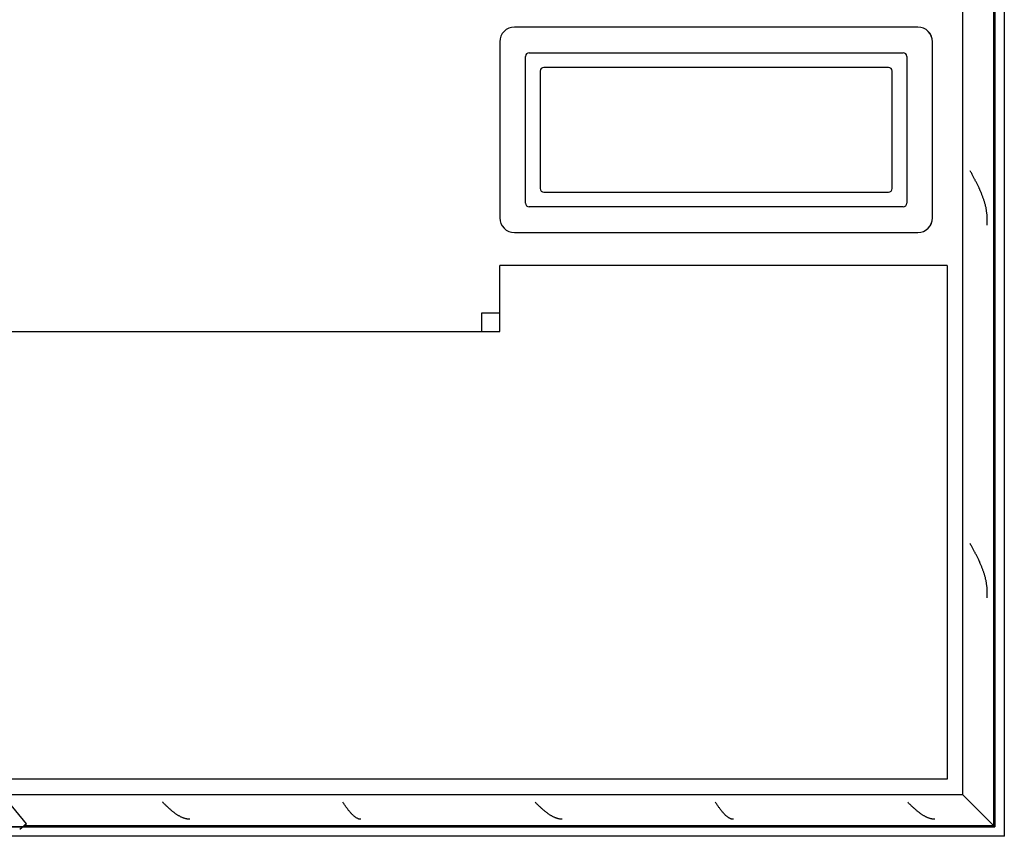
# Model space of a CAD drawing. Extents: x -11413 to 87137, y -120680 to 13700.
# Drawn here: x 14284 to 15626, y -33801 to -32688 of the extents above; entities that cross this region are included whole.
import ezdxf

# ---------------------------------------------------------------- set-up
doc = ezdxf.new("R2010")
doc.units = 0
for name, color, linetype in [('X-2741-S$0$A-DETL', 11, 'CONTINUOUS'), ('X-2741-S$0$A-WALL', 8, 'CONTINUOUS'), ('X-2741-S$0$A-WALL-PATT', 8, 'CONTINUOUS'), ('X-2741-S$0$I-WALL', 8, 'CONTINUOUS'), ('X-2741-S$0$Q-CASE-HDLN', 11, 'CONTINUOUS'), ('X-2741-S$0$Q-SPCQ', 11, 'CONTINUOUS'), ('X-XREF', 7, 'CONTINUOUS')]:
    doc.layers.add(name, color=color, linetype=linetype)

# ---------------------------------------------------------------- blocks, each defined once
blk = doc.blocks.new('X-2741-S')
at = {"layer": 'X-2741-S$0$A-DETL'}
for p, q in [((32222.2, 15613.3), (33787.6, 15613.3)), ((33787.6, 15613.3), (32222.2, 15613.3)), ((33787.6, 15613.3), (33787.6, 10807.3)), ((33787.6, 10917.3), (33787.6, 15613.3))]:
    blk.add_line(p, q, dxfattribs=at)
at = {"layer": 'X-2741-S$0$A-WALL'}
for p, q in [((33800.6, 15626.3), (32327.2, 15626.3)), ((33800.6, 15626.3), (33800.6, 10803.3)), ((33786.1, 15611.8), (32341.7, 15611.8)), ((33776.7, 15602.4), (33770.1, 15595.8)), ((33770.1, 15595.8), (33776.7, 15602.4)), ((33781.8, 15607.5), (33776.7, 15602.4)), ((33776.7, 15602.4), (33781.8, 15607.5)), ((33785, 15610.7), (33781.8, 15607.5)), ((33781.8, 15607.5), (33785, 15610.7)), ((33786.1, 15611.8), (33785, 15610.7)), ((33785, 15610.7), (33786.1, 15611.8)), ((33787.6, 15613.3), (33786.1, 15611.8)), ((33786.1, 15611.8), (33786.1, 14290.1)), ((33762.4, 15588), (33754.1, 15579.8)), ((33754.1, 15579.8), (33762.4, 15588)), ((33770.1, 15595.8), (33762.4, 15588)), ((33762.4, 15588), (33770.1, 15595.8)), ((33754.1, 15579.8), (33744.1, 15569.8)), ((33744.1, 15569.8), (32383.7, 15569.8)), ((33744.1, 15569.8), (33744.1, 14259.7))]:
    blk.add_line(p, q, dxfattribs=at)
at = {"layer": 'X-2741-S$0$A-WALL-PATT'}
for p, q in [((32944.6, 15601.4), (32943.7, 15601.3)), ((32945.6, 15601.6), (32944.6, 15601.4)), ((32946.5, 15601.8), (32945.6, 15601.6)), ((32947.4, 15602), (32946.5, 15601.8)), ((32948.3, 15602.1), (32947.4, 15602)), ((32949.3, 15602.2), (32948.3, 15602.1)), ((32950.2, 15602.4), (32949.3, 15602.2)), ((32951.1, 15602.5), (32950.2, 15602.4)), ((32952.1, 15602.6), (32951.1, 15602.5)), ((32953, 15602.7), (32952.1, 15602.6)), ((32953.9, 15602.8), (32953, 15602.7)), ((32955.6, 15602.8), (32953.9, 15602.8)), ((32957.3, 15602.9), (32955.6, 15602.8)), ((32959, 15603), (32957.3, 15602.9)), ((32960.8, 15603), (32959, 15603)), ((32962.5, 15603), (32960.8, 15603)), ((32964.2, 15603.1), (32962.5, 15603)), ((32965.9, 15603.1), (32964.2, 15603.1)), ((32967.6, 15603.1), (32965.9, 15603.1)), ((33452.6, 15601.4), (33451.7, 15601.3)), ((33453.6, 15601.6), (33452.6, 15601.4)), ((33454.5, 15601.8), (33453.6, 15601.6)), ((33455.4, 15602), (33454.5, 15601.8)), ((33456.3, 15602.1), (33455.4, 15602)), ((33457.3, 15602.2), (33456.3, 15602.1)), ((33458.2, 15602.4), (33457.3, 15602.2)), ((33459.1, 15602.5), (33458.2, 15602.4)), ((33460.1, 15602.6), (33459.1, 15602.5)), ((33461, 15602.7), (33460.1, 15602.6)), ((33461.9, 15602.8), (33461, 15602.7)), ((33463.6, 15602.8), (33461.9, 15602.8)), ((33465.3, 15602.9), (33463.6, 15602.8)), ((33467, 15603), (33465.3, 15602.9)), ((33468.8, 15603), (33467, 15603)), ((33470.5, 15603), (33468.8, 15603)), ((33472.2, 15603.1), (33470.5, 15603)), ((33473.9, 15603.1), (33472.2, 15603.1)), ((33475.6, 15603.1), (33473.9, 15603.1)), ((32909.5, 15588.2), (32908.5, 15587.7)), ((32910.4, 15588.6), (32909.5, 15588.2)), ((32911.3, 15589.1), (32910.4, 15588.6)), ((32912.2, 15589.6), (32911.3, 15589.1)), ((32913.2, 15590), (32912.2, 15589.6)), ((32914.1, 15590.5), (32913.2, 15590)), ((32915, 15590.9), (32914.1, 15590.5)), ((32915.9, 15591.4), (32915, 15590.9)), ((32916.9, 15591.8), (32915.9, 15591.4)), ((32917.8, 15592.2), (32916.9, 15591.8)), ((32918.7, 15592.7), (32917.8, 15592.2)), ((32919.6, 15593.1), (32918.7, 15592.7)), ((32920.6, 15593.5), (32919.6, 15593.1)), ((32921.5, 15593.9), (32920.6, 15593.5)), ((32922.4, 15594.3), (32921.5, 15593.9)), ((32923.3, 15594.7), (32922.4, 15594.3)), ((32924.3, 15595.1), (32923.3, 15594.7)), ((32925.2, 15595.4), (32924.3, 15595.1)), ((32926.1, 15595.8), (32925.2, 15595.4)), ((32927.1, 15596.2), (32926.1, 15595.8)), ((32928, 15596.5), (32927.1, 15596.2)), ((32928.9, 15596.9), (32928, 15596.5)), ((32929.8, 15597.2), (32928.9, 15596.9)), ((32930.8, 15597.6), (32929.8, 15597.2)), ((32931.7, 15597.9), (32930.8, 15597.6)), ((32932.6, 15598.2), (32931.7, 15597.9)), ((32933.5, 15598.5), (32932.6, 15598.2)), ((32934.5, 15598.8), (32933.5, 15598.5)), ((32935.4, 15599.1), (32934.5, 15598.8)), ((32936.3, 15599.4), (32935.4, 15599.1)), ((32937.2, 15599.6), (32936.3, 15599.4)), ((32938.2, 15599.9), (32937.2, 15599.6)), ((32939.1, 15600.1), (32938.2, 15599.9)), ((32940, 15600.4), (32939.1, 15600.1)), ((32940.9, 15600.6), (32940, 15600.4)), ((32941.9, 15600.8), (32940.9, 15600.6)), ((32942.8, 15601.1), (32941.9, 15600.8)), ((32943.7, 15601.3), (32942.8, 15601.1)), ((33417.5, 15588.2), (33416.5, 15587.7)), ((33418.4, 15588.6), (33417.5, 15588.2)), ((33419.3, 15589.1), (33418.4, 15588.6)), ((33420.2, 15589.6), (33419.3, 15589.1)), ((33421.2, 15590), (33420.2, 15589.6)), ((33422.1, 15590.5), (33421.2, 15590)), ((33423, 15590.9), (33422.1, 15590.5)), ((33423.9, 15591.4), (33423, 15590.9)), ((33424.9, 15591.8), (33423.9, 15591.4)), ((33425.8, 15592.2), (33424.9, 15591.8)), ((33426.7, 15592.7), (33425.8, 15592.2)), ((33427.6, 15593.1), (33426.7, 15592.7)), ((33428.6, 15593.5), (33427.6, 15593.1)), ((33429.5, 15593.9), (33428.6, 15593.5)), ((33430.4, 15594.3), (33429.5, 15593.9)), ((33431.3, 15594.7), (33430.4, 15594.3)), ((33432.3, 15595.1), (33431.3, 15594.7)), ((33433.2, 15595.4), (33432.3, 15595.1)), ((33434.1, 15595.8), (33433.2, 15595.4)), ((33435.1, 15596.2), (33434.1, 15595.8)), ((33436, 15596.5), (33435.1, 15596.2)), ((33436.9, 15596.9), (33436, 15596.5)), ((33437.8, 15597.2), (33436.9, 15596.9)), ((33438.8, 15597.6), (33437.8, 15597.2)), ((33439.7, 15597.9), (33438.8, 15597.6)), ((33440.6, 15598.2), (33439.7, 15597.9)), ((33441.5, 15598.5), (33440.6, 15598.2)), ((33442.5, 15598.8), (33441.5, 15598.5)), ((33443.4, 15599.1), (33442.5, 15598.8)), ((33444.3, 15599.4), (33443.4, 15599.1)), ((33445.2, 15599.6), (33444.3, 15599.4)), ((33446.2, 15599.9), (33445.2, 15599.6)), ((33447.1, 15600.1), (33446.2, 15599.9)), ((33448, 15600.4), (33447.1, 15600.1)), ((33448.9, 15600.6), (33448, 15600.4)), ((33449.9, 15600.8), (33448.9, 15600.6)), ((33450.8, 15601.1), (33449.9, 15600.8)), ((33451.7, 15601.3), (33450.8, 15601.1)), ((32894.6, 15580.3), (32893.7, 15579.8)), ((32895.6, 15580.8), (32894.6, 15580.3)), ((32896.5, 15581.3), (32895.6, 15580.8)), ((32897.4, 15581.8), (32896.5, 15581.3)), ((32898.4, 15582.3), (32897.4, 15581.8)), ((32899.3, 15582.8), (32898.4, 15582.3)), ((32900.2, 15583.3), (32899.3, 15582.8)), ((32901.1, 15583.8), (32900.2, 15583.3)), ((32902.1, 15584.3), (32901.1, 15583.8)), ((32903, 15584.8), (32902.1, 15584.3)), ((32903.9, 15585.3), (32903, 15584.8)), ((32904.8, 15585.8), (32903.9, 15585.3)), ((32905.8, 15586.3), (32904.8, 15585.8)), ((32906.7, 15586.7), (32905.8, 15586.3)), ((32907.6, 15587.2), (32906.7, 15586.7)), ((32908.5, 15587.7), (32907.6, 15587.2)), ((33402.6, 15580.3), (33401.7, 15579.8)), ((33403.6, 15580.8), (33402.6, 15580.3)), ((33404.5, 15581.3), (33403.6, 15580.8)), ((33405.4, 15581.8), (33404.5, 15581.3)), ((33406.4, 15582.3), (33405.4, 15581.8)), ((33407.3, 15582.8), (33406.4, 15582.3)), ((33408.2, 15583.3), (33407.3, 15582.8)), ((33409.1, 15583.8), (33408.2, 15583.3)), ((33410.1, 15584.3), (33409.1, 15583.8)), ((33411, 15584.8), (33410.1, 15584.3)), ((33411.9, 15585.3), (33411, 15584.8)), ((33412.8, 15585.8), (33411.9, 15585.3)), ((33413.8, 15586.3), (33412.8, 15585.8)), ((33414.7, 15586.7), (33413.8, 15586.3)), ((33415.6, 15587.2), (33414.7, 15586.7)), ((33416.5, 15587.7), (33415.6, 15587.2)), ((33775, 15521.2), (33774.7, 15520.5)), ((33775.3, 15521.9), (33775, 15521.2)), ((33775.6, 15522.6), (33775.3, 15521.9)), ((33775.8, 15523.2), (33775.6, 15522.6)), ((33776, 15523.9), (33775.8, 15523.2)), ((33776.3, 15524.6), (33776, 15523.9)), ((33776.4, 15525.3), (33776.3, 15524.6)), ((33776.6, 15526), (33776.4, 15525.3)), ((33776.8, 15526.7), (33776.6, 15526)), ((33776.9, 15527.4), (33776.8, 15526.7)), ((33777.1, 15528), (33776.9, 15527.4)), ((33777.2, 15528.7), (33777.1, 15528)), ((33777.3, 15530.1), (33777.2, 15529.4)), ((33777.2, 15529.4), (33777.2, 15528.7)), ((33777.4, 15530.8), (33777.3, 15530.1)), ((33777.4, 15531.5), (33777.4, 15530.8)), ((33766.1, 15507.5), (33765.5, 15506.8)), ((33766.7, 15508.2), (33766.1, 15507.5)), ((33767.2, 15508.9), (33766.7, 15508.2)), ((33767.8, 15509.5), (33767.2, 15508.9)), ((33768.3, 15510.2), (33767.8, 15509.5)), ((33768.8, 15510.9), (33768.3, 15510.2)), ((33769.3, 15511.6), (33768.8, 15510.9)), ((33769.8, 15512.3), (33769.3, 15511.6)), ((33770.3, 15513), (33769.8, 15512.3)), ((33770.8, 15513.6), (33770.3, 15513)), ((33771.3, 15514.3), (33770.8, 15513.6)), ((33771.7, 15515), (33771.3, 15514.3)), ((33772.1, 15515.7), (33771.7, 15515)), ((33772.5, 15516.4), (33772.1, 15515.7)), ((33772.9, 15517.1), (33772.5, 15516.4)), ((33773.3, 15517.8), (33772.9, 15517.1)), ((33773.7, 15518.4), (33773.3, 15517.8)), ((33774, 15519.1), (33773.7, 15518.4)), ((33774.4, 15519.8), (33774, 15519.1)), ((33774.7, 15520.5), (33774.4, 15519.8)), ((33754.7, 15495.1), (33754.1, 15494.5)), ((33755.4, 15495.8), (33754.7, 15495.1)), ((33756.1, 15496.5), (33755.4, 15495.8)), ((33756.7, 15497.2), (33756.1, 15496.5)), ((33757.4, 15497.9), (33756.7, 15497.2)), ((33758, 15498.6), (33757.4, 15497.9)), ((33758.7, 15499.3), (33758, 15498.6)), ((33759.4, 15499.9), (33758.7, 15499.3)), ((33760, 15500.6), (33759.4, 15499.9)), ((33760.6, 15501.3), (33760, 15500.6)), ((33761.3, 15502), (33760.6, 15501.3)), ((33761.9, 15502.7), (33761.3, 15502)), ((33762.5, 15503.4), (33761.9, 15502.7)), ((33763.1, 15504.1), (33762.5, 15503.4)), ((33763.8, 15504.7), (33763.1, 15504.1)), ((33764.4, 15505.4), (33763.8, 15504.7)), ((33765, 15506.1), (33764.4, 15505.4)), ((33765.5, 15506.8), (33765, 15506.1)), ((33776.3, 15252.5), (33776, 15251.9)), ((33776.6, 15253.1), (33776.3, 15252.5)), ((33776.8, 15253.7), (33776.6, 15253.1)), ((33777, 15254.3), (33776.8, 15253.7)), ((33777.1, 15254.9), (33777, 15254.3)), ((33777.2, 15255.5), (33777.1, 15254.9)), ((33777.3, 15256.2), (33777.2, 15255.5)), ((33777.4, 15256.8), (33777.3, 15256.2)), ((33763.6, 15239), (33762.8, 15238.4)), ((33764.4, 15239.6), (33763.6, 15239)), ((33765.2, 15240.2), (33764.4, 15239.6)), ((33766, 15240.8), (33765.2, 15240.2)), ((33766.7, 15241.4), (33766, 15240.8)), ((33767.5, 15242.1), (33766.7, 15241.4)), ((33768.2, 15242.7), (33767.5, 15242.1)), ((33768.9, 15243.3), (33768.2, 15242.7)), ((33769.6, 15243.9), (33768.9, 15243.3)), ((33770.2, 15244.5), (33769.6, 15243.9)), ((33770.9, 15245.1), (33770.2, 15244.5)), ((33771.5, 15245.7), (33770.9, 15245.1)), ((33772.1, 15246.3), (33771.5, 15245.7)), ((33772.6, 15247), (33772.1, 15246.3)), ((33773.1, 15247.6), (33772.6, 15247)), ((33773.6, 15248.2), (33773.1, 15247.6)), ((33774.1, 15248.8), (33773.6, 15248.2)), ((33774.6, 15249.4), (33774.1, 15248.8)), ((33775, 15250), (33774.6, 15249.4)), ((33775.4, 15250.6), (33775, 15250)), ((33775.7, 15251.3), (33775.4, 15250.6)), ((33776, 15251.9), (33775.7, 15251.3)), ((33755, 15232.9), (33754.1, 15232.3)), ((33755.9, 15233.5), (33755, 15232.9)), ((33756.7, 15234.1), (33755.9, 15233.5)), ((33757.6, 15234.7), (33756.7, 15234.1)), ((33758.5, 15235.3), (33757.6, 15234.7)), ((33759.4, 15235.9), (33758.5, 15235.3)), ((33760.3, 15236.5), (33759.4, 15235.9)), ((33761.1, 15237.2), (33760.3, 15236.5)), ((33762, 15237.8), (33761.1, 15237.2)), ((33762.8, 15238.4), (33762, 15237.8)), ((33774, 15011.1), (33773.7, 15010.4)), ((33774.4, 15011.8), (33774, 15011.1)), ((33774.7, 15012.5), (33774.4, 15011.8)), ((33775, 15013.2), (33774.7, 15012.5)), ((33775.3, 15013.9), (33775, 15013.2)), ((33775.6, 15014.6), (33775.3, 15013.9)), ((33775.8, 15015.2), (33775.6, 15014.6)), ((33776, 15015.9), (33775.8, 15015.2)), ((33776.3, 15016.6), (33776, 15015.9)), ((33776.4, 15017.3), (33776.3, 15016.6)), ((33776.6, 15018), (33776.4, 15017.3)), ((33776.8, 15018.7), (33776.6, 15018)), ((33776.9, 15019.4), (33776.8, 15018.7)), ((33777.1, 15020), (33776.9, 15019.4)), ((33777.2, 15020.7), (33777.1, 15020)), ((33777.3, 15022.1), (33777.2, 15021.4)), ((33777.2, 15021.4), (33777.2, 15020.7)), ((33777.4, 15022.8), (33777.3, 15022.1)), ((33777.4, 15023.5), (33777.4, 15022.8)), ((33764.4, 14997.4), (33763.8, 14996.7)), ((33765, 14998.1), (33764.4, 14997.4)), ((33765.5, 14998.8), (33765, 14998.1)), ((33766.1, 14999.5), (33765.5, 14998.8)), ((33766.7, 15000.2), (33766.1, 14999.5)), ((33767.2, 15000.9), (33766.7, 15000.2)), ((33767.8, 15001.5), (33767.2, 15000.9)), ((33768.3, 15002.2), (33767.8, 15001.5)), ((33768.8, 15002.9), (33768.3, 15002.2)), ((33769.3, 15003.6), (33768.8, 15002.9)), ((33769.8, 15004.3), (33769.3, 15003.6)), ((33770.3, 15005), (33769.8, 15004.3)), ((33770.8, 15005.6), (33770.3, 15005)), ((33771.3, 15006.3), (33770.8, 15005.6)), ((33771.7, 15007), (33771.3, 15006.3)), ((33772.1, 15007.7), (33771.7, 15007)), ((33772.5, 15008.4), (33772.1, 15007.7)), ((33772.9, 15009.1), (33772.5, 15008.4)), ((33773.3, 15009.8), (33772.9, 15009.1)), ((33773.7, 15010.4), (33773.3, 15009.8)), ((33754.7, 14987.1), (33754.1, 14986.5)), ((33755.4, 14987.8), (33754.7, 14987.1)), ((33756.1, 14988.5), (33755.4, 14987.8)), ((33756.7, 14989.2), (33756.1, 14988.5)), ((33757.4, 14989.9), (33756.7, 14989.2)), ((33758, 14990.6), (33757.4, 14989.9)), ((33758.7, 14991.3), (33758, 14990.6)), ((33759.4, 14991.9), (33758.7, 14991.3)), ((33760, 14992.6), (33759.4, 14991.9)), ((33760.6, 14993.3), (33760, 14992.6)), ((33761.3, 14994), (33760.6, 14993.3)), ((33761.9, 14994.7), (33761.3, 14994)), ((33762.5, 14995.4), (33761.9, 14994.7)), ((33763.1, 14996.1), (33762.5, 14995.4)), ((33763.8, 14996.7), (33763.1, 14996.1)), ((33775.4, 14742.6), (33775, 14742)), ((33775.7, 14743.3), (33775.4, 14742.6)), ((33776, 14743.9), (33775.7, 14743.3)), ((33776.3, 14744.5), (33776, 14743.9)), ((33776.6, 14745.1), (33776.3, 14744.5)), ((33776.8, 14745.7), (33776.6, 14745.1)), ((33777, 14746.3), (33776.8, 14745.7)), ((33777.1, 14746.9), (33777, 14746.3)), ((33777.2, 14747.5), (33777.1, 14746.9)), ((33777.3, 14748.2), (33777.2, 14747.5)), ((33777.4, 14748.8), (33777.3, 14748.2)), ((33761.1, 14729.2), (33760.3, 14728.5)), ((33762, 14729.8), (33761.1, 14729.2)), ((33762.8, 14730.4), (33762, 14729.8)), ((33763.6, 14731), (33762.8, 14730.4)), ((33764.4, 14731.6), (33763.6, 14731)), ((33765.2, 14732.2), (33764.4, 14731.6)), ((33766, 14732.8), (33765.2, 14732.2)), ((33766.7, 14733.4), (33766, 14732.8)), ((33767.5, 14734.1), (33766.7, 14733.4)), ((33768.2, 14734.7), (33767.5, 14734.1)), ((33768.9, 14735.3), (33768.2, 14734.7)), ((33769.6, 14735.9), (33768.9, 14735.3)), ((33770.2, 14736.5), (33769.6, 14735.9)), ((33770.9, 14737.1), (33770.2, 14736.5)), ((33771.5, 14737.7), (33770.9, 14737.1)), ((33772.1, 14738.3), (33771.5, 14737.7)), ((33772.6, 14739), (33772.1, 14738.3)), ((33773.1, 14739.6), (33772.6, 14739)), ((33773.6, 14740.2), (33773.1, 14739.6)), ((33774.1, 14740.8), (33773.6, 14740.2)), ((33774.6, 14741.4), (33774.1, 14740.8)), ((33775, 14742), (33774.6, 14741.4)), ((33755, 14724.9), (33754.1, 14724.2)), ((33755.9, 14725.5), (33755, 14724.9)), ((33756.7, 14726.1), (33755.9, 14725.5)), ((33757.6, 14726.7), (33756.7, 14726.1)), ((33758.5, 14727.3), (33757.6, 14726.7)), ((33759.4, 14727.9), (33758.5, 14727.3)), ((33760.3, 14728.5), (33759.4, 14727.9)), ((33777.3, 14514.1), (33777.2, 14513.4)), ((33777.4, 14514.8), (33777.3, 14514.1)), ((33777.4, 14515.5), (33777.4, 14514.8)), ((33772.9, 14501.1), (33772.5, 14500.4)), ((33773.3, 14501.8), (33772.9, 14501.1)), ((33773.7, 14502.4), (33773.3, 14501.8)), ((33774, 14503.1), (33773.7, 14502.4)), ((33774.4, 14503.8), (33774, 14503.1)), ((33774.7, 14504.5), (33774.4, 14503.8)), ((33775, 14505.2), (33774.7, 14504.5)), ((33775.3, 14505.9), (33775, 14505.2)), ((33775.6, 14506.6), (33775.3, 14505.9)), ((33775.8, 14507.2), (33775.6, 14506.6)), ((33776, 14507.9), (33775.8, 14507.2)), ((33776.3, 14508.6), (33776, 14507.9)), ((33776.4, 14509.3), (33776.3, 14508.6)), ((33776.6, 14510), (33776.4, 14509.3)), ((33776.8, 14510.7), (33776.6, 14510)), ((33776.9, 14511.4), (33776.8, 14510.7)), ((33777.1, 14512), (33776.9, 14511.4)), ((33777.2, 14512.7), (33777.1, 14512)), ((33777.2, 14513.4), (33777.2, 14512.7)), ((33762.5, 14487.4), (33761.9, 14486.7)), ((33763.1, 14488.1), (33762.5, 14487.4)), ((33763.8, 14488.7), (33763.1, 14488.1)), ((33764.4, 14489.4), (33763.8, 14488.7)), ((33765, 14490.1), (33764.4, 14489.4)), ((33765.5, 14490.8), (33765, 14490.1)), ((33766.1, 14491.5), (33765.5, 14490.8)), ((33766.7, 14492.2), (33766.1, 14491.5)), ((33767.2, 14492.9), (33766.7, 14492.2)), ((33767.8, 14493.5), (33767.2, 14492.9)), ((33768.3, 14494.2), (33767.8, 14493.5)), ((33768.8, 14494.9), (33768.3, 14494.2)), ((33769.3, 14495.6), (33768.8, 14494.9)), ((33769.8, 14496.3), (33769.3, 14495.6)), ((33770.3, 14497), (33769.8, 14496.3)), ((33770.8, 14497.6), (33770.3, 14497)), ((33771.3, 14498.3), (33770.8, 14497.6)), ((33771.7, 14499), (33771.3, 14498.3)), ((33772.1, 14499.7), (33771.7, 14499)), ((33772.5, 14500.4), (33772.1, 14499.7)), ((33754.7, 14479.1), (33754.1, 14478.5)), ((33755.4, 14479.8), (33754.7, 14479.1)), ((33756.1, 14480.5), (33755.4, 14479.8)), ((33756.7, 14481.2), (33756.1, 14480.5)), ((33757.4, 14481.9), (33756.7, 14481.2)), ((33758, 14482.6), (33757.4, 14481.9)), ((33758.7, 14483.3), (33758, 14482.6)), ((33759.4, 14483.9), (33758.7, 14483.3)), ((33760, 14484.6), (33759.4, 14483.9)), ((33760.6, 14485.3), (33760, 14484.6)), ((33761.3, 14486), (33760.6, 14485.3)), ((33761.9, 14486.7), (33761.3, 14486))]:
    blk.add_line(p, q, dxfattribs=at)
at = {"layer": 'X-2741-S$0$I-WALL'}
for p, q in [((32340.2, 15613.3), (33787.6, 15613.3)), ((33787.6, 15613.3), (33787.6, 14288.3))]:
    blk.add_line(p, q, dxfattribs=at)
at = {"layer": 'X-2741-S$0$Q-CASE-HDLN'}
for p, q in [((33022.6, 15548.3), (33722.6, 15548.3)), ((33022.6, 15548.3), (33022.6, 14938.3)), ((33722.6, 15548.3), (33722.6, 14248.3)), ((33112.6, 14938.3), (33022.6, 14938.3)), ((33112.6, 14248.3), (33112.6, 14938.3))]:
    blk.add_line(p, q, dxfattribs=at)
at = {"layer": 'X-2741-S$0$Q-SPCQ'}
for p, q in [((32957.6, 15528.3), (32717.6, 15528.3)), ((32697.6, 15508.3), (32697.6, 14958.3)), ((32977.6, 14958.3), (32977.6, 15508.3)), ((32732.6, 14978.3), (32732.6, 15488.3)), ((32737.6, 15493.3), (32937.6, 15493.3)), ((32942.6, 15488.3), (32942.6, 14978.3)), ((32752.6, 15468.3), (32752.6, 14998.3)), ((32917.6, 15473.3), (32757.6, 15473.3)), ((32922.6, 14998.3), (32922.6, 15468.3)), ((32757.6, 14993.3), (32917.6, 14993.3)), ((32937.6, 14973.3), (32737.6, 14973.3)), ((32717.6, 14938.3), (32957.6, 14938.3)), ((33112.6, 14938.3), (33087.6, 14938.3)), ((33087.6, 14938.3), (33087.6, 14913.3)), ((33112.6, 14938.3), (33087.6, 14938.3)), ((33087.6, 14938.3), (33087.6, 14913.3)), ((33112.6, 14913.3), (33112.6, 14938.3)), ((33112.6, 14913.3), (33112.6, 14938.3)), ((33087.6, 14913.3), (33112.6, 14913.3)), ((33087.6, 14913.3), (33112.6, 14913.3)), ((33783.8, 14292.9), (33662.6, 14193.1)), ((33783.8, 14292.9), (33791.4, 14283.6))]:
    blk.add_line(p, q, dxfattribs=at)
for centre, radius, start, end in [((32717.6, 15508.3), 20, 90, 180), ((32717.6, 15508.3), 20, 90, 135), ((32957.6, 15508.3), 20, 0, 90), ((32957.6, 15508.3), 20, 45, 90), ((32737.6, 15488.3), 5, 90, 180), ((32937.6, 15488.3), 5, 0, 90), ((32757.6, 15468.3), 5, 90, 180), ((32917.6, 15468.3), 5, 0, 90), ((32757.6, 14998.3), 5, 180, 270), ((32917.6, 14998.3), 5, 270, 0), ((32737.6, 14978.3), 5, 180, 270), ((32937.6, 14978.3), 5, 270, 0), ((32717.6, 14958.3), 20, 180, 270), ((32957.6, 14958.3), 20, 270, 0), ((32717.6, 14958.3), 20, 225, 270), ((32957.6, 14958.3), 20, 270, 315)]:
    blk.add_arc(centre, radius, start, end, dxfattribs=at)

msp = doc.modelspace()

# ---------------------------------------------------------------- block references
at = {"layer": 'X-XREF', "rotation": 270}
msp.add_blockref('X-2741-S', (0, 0), dxfattribs=at)

doc.saveas('drawing.dxf')
